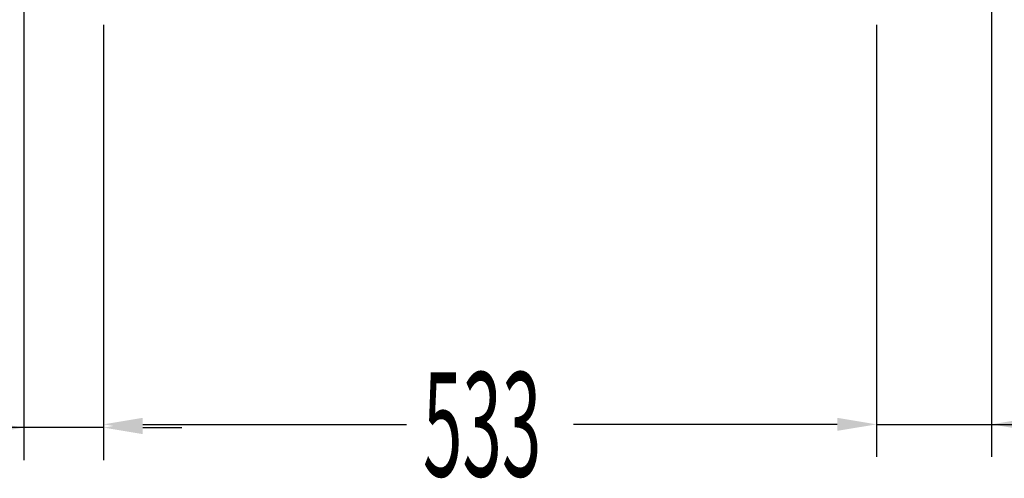
# Model space of a CAD drawing. Units: millimetres. Extents: x 10276 to 21781, y 425 to 7854.
# Drawn here: x 19390 to 20069, y 4174 to 4490 of the extents above; entities that cross this region are included whole.
import ezdxf

# ---------------------------------------------------------------- set-up
doc = ezdxf.new("R2010")
doc.units = ezdxf.units.MM
doc.layers.add('ACOTA', color=50, linetype='Continuous')
doc.styles.add('ACO', font='simplex.shx', dxfattribs={"width": 0.5})

msp = doc.modelspace()

# ---------------------------------------------------------------- linework, layer by layer
at = {"layer": 'ACOTA'}
for p, q in [((19392.49, 4596.34), (19392.49, 4186.03)), ((20060.58, 4594.33), (20060.58, 4188.28)), ((19447.59, 4486.83), (19447.59, 4186.03)), ((19447.59, 4486.83), (19447.59, 4188.28)), ((19981.08, 4486.83), (19981.08, 4188.28)), ((19981.08, 4486.83), (19981.08, 4188.28)), ((19392.49, 4208.53), (19274.8, 4208.53)), ((19447.59, 4208.53), (19392.49, 4208.53)), ((19474.59, 4210.78), (19656.8, 4210.78)), ((19474.59, 4208.53), (19501.59, 4208.53)), ((19954.08, 4210.78), (19771.87, 4210.78)), ((19954.08, 4210.78), (19927.08, 4210.78)), ((19981.08, 4210.78), (20060.58, 4210.78)), ((20060.58, 4210.78), (20166.96, 4210.78))]:
    msp.add_line(p, q, dxfattribs=at)
for points in [[(19474.59, 4215.28), (19474.59, 4206.28), (19447.59, 4210.78)], [(19954.08, 4206.28), (19954.08, 4215.28), (19981.08, 4210.78)], [(19954.08, 4206.28), (19954.08, 4215.28), (19981.08, 4210.78)], [(20087.58, 4215.28), (20087.58, 4206.28), (20060.58, 4210.78)], [(19365.49, 4204.03), (19365.49, 4213.03), (19392.49, 4208.53)], [(19474.59, 4213.03), (19474.59, 4204.03), (19447.59, 4208.53)]]:
    msp.add_solid(points, dxfattribs=at)

# ---------------------------------------------------------------- texts
at = {"layer": 'ACOTA', "style": 'ACO', "width": 0.5}
msp.add_text('533', height=72, dxfattribs=at).set_placement((19668.05, 4174.78))

doc.saveas('drawing.dxf')
